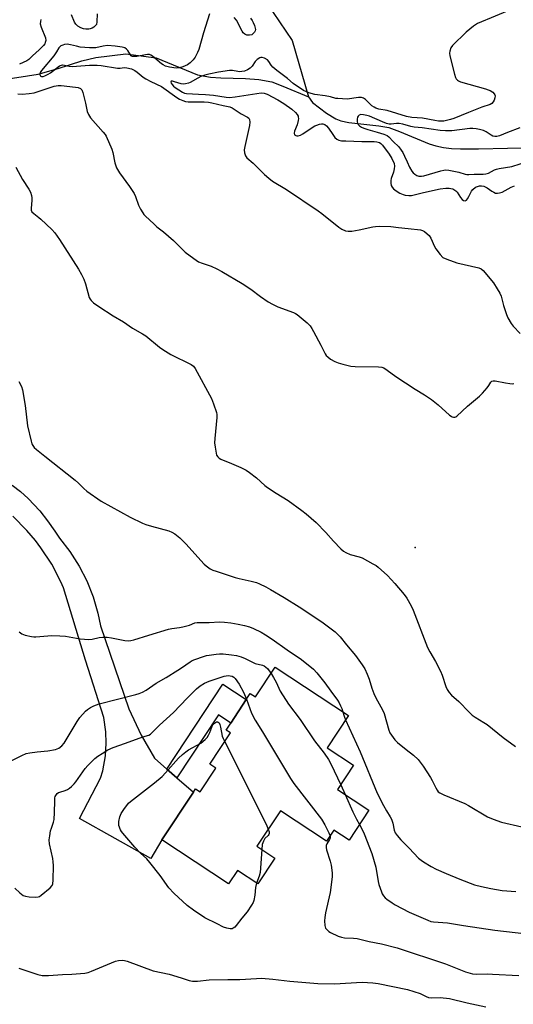
# Model space of a CAD drawing. Units: inches. Extents: x 1279765 to 1285765, y 537450 to 541451.
# Drawn here: x 1280749 to 1280950, y 540576 to 540978 of the extents above; entities that cross this region are included whole.
import ezdxf

# ---------------------------------------------------------------- set-up
doc = ezdxf.new("R2010")
doc.units = ezdxf.units.IN
doc.header["$MEASUREMENT"] = 0
for name, color, linetype in [('BLDG-Footprint', 5, 'Continuous'), ('ELEV-Spot Elevation', 7, 'Continuous'), ('HYDRO-Single Line Stream', 4, 'Continuous'), ('TRANS-Non Street Sidewalk', 7, 'Continuous'), ('TRANS-Road', 130, 'Continuous'), ('Undefined', 1, 'Continuous')]:
    doc.layers.add(name, color=color, linetype=linetype)

msp = doc.modelspace()

# ---------------------------------------------------------------- linework, layer by layer
at = {"layer": 'BLDG-Footprint', "elevation": 452.73}
msp.add_lwpolyline([(1280853.2, 540713.88), (1280883.14, 540694.1), (1280874.43, 540680.92), (1280885.22, 540673.79), (1280878.66, 540663.86), (1280891.49, 540655.39), (1280883.4, 540643.14), (1280877.14, 540647.28), (1280874.15, 540642.76), (1280855.3, 540655.22), (1280845.69, 540640.68), (1280853.06, 540635.81), (1280846.11, 540625.3), (1280837.71, 540630.85), (1280834.04, 540625.3), (1280806.84, 540643.28), (1280819.73, 540662.79), (1280820.66, 540664.21), (1280822.55, 540662.96), (1280828.91, 540672.58), (1280826.47, 540674.2), (1280834.93, 540687.01), (1280833.15, 540688.18), (1280835.01, 540691), (1280841.35, 540700.59), (1280843.01, 540703.1), (1280845.15, 540701.69)], close=True, dxfattribs=at)
at = {"layer": 'ELEV-Spot Elevation'}
msp.add_point((1280910.33, 540762.68, 445.25), dxfattribs=at)
at = {"layer": 'HYDRO-Single Line Stream'}
for points in [[(1280849.79, 540985.1), (1280860.1, 540969.86), (1280866.77, 540946.9)], [(1280707.64, 540950.63), (1280719.23, 540951.42), (1280734.11, 540952.9), (1280741.53, 540953.84), (1280756.31, 540956.09), (1280764.54, 540958.41), (1280774.21, 540961.48), (1280779.92, 540962.97), (1280792.14, 540964.44), (1280804.57, 540962.8), (1280821.37, 540955.78), (1280826.79, 540954.94), (1280830.98, 540954.54), (1280840.99, 540954.33), (1280846.44, 540953.86), (1280851.83, 540952.93), (1280856.32, 540951.16), (1280866.77, 540946.9)], [(1280866.77, 540946.9), (1280868.37, 540944.51), (1280874.18, 540940.11), (1280877.91, 540937.86), (1280880.05, 540937.09), (1280883.24, 540936.42), (1280895.51, 540935.06), (1280899.65, 540934.3), (1280904.01, 540932.74), (1280916.1, 540927.58), (1280918.79, 540926.8), (1280921.88, 540926.19), (1280925.15, 540925.79), (1280928.89, 540925.57), (1280936.18, 540925.56), (1280971.71, 540926.45)]]:
    msp.add_lwpolyline(points, dxfattribs=at)
at = {"layer": 'TRANS-Non Street Sidewalk'}
msp.add_lwpolyline([(1280813.02, 540668.65), (1280808.92, 540672.23), (1280831.82, 540706.89), (1280841.35, 540700.59), (1280835.01, 540691), (1280829.98, 540694.33)], close=True, dxfattribs=at)
at = {"layer": 'TRANS-Road'}
msp.add_lwpolyline([(1280745.73, 540788.15), (1280749.12, 540785.59), (1280752.31, 540782.8), (1280757.01, 540777.65), (1280760.2, 540773.63), (1280763.17, 540769.45), (1280765, 540766.56), (1280769.3, 540761.04), (1280773.06, 540755.13), (1280776.15, 540749.11), (1280778.76, 540742.61), (1280780.75, 540735.9), (1280781.82, 540730.72), (1280793.37, 540696.86), (1280798.48, 540686.02), (1280803.84, 540676.7), (1280808.92, 540672.23), (1280813.02, 540668.65), (1280819.73, 540662.79), (1280806.84, 540643.28), (1280802.3, 540635.67), (1280773.18, 540652), (1280781.85, 540668.49), (1280782.69, 540671.49), (1280783.8, 540677.62), (1280784.13, 540682.8), (1280783.97, 540687.48), (1280783.14, 540693.27), (1280775.65, 540716.65), (1280766.73, 540746.26), (1280765.62, 540748.72), (1280761.86, 540755.87), (1280757.45, 540762.64), (1280755.19, 540765.62), (1280751.72, 540769.73), (1280746.04, 540775.48)], dxfattribs=at)
at = {"layer": 'Undefined'}
msp.add_line((1280879.94, 540665.8, 452), (1280881.76, 540661.82, 452), dxfattribs=at)
for points, elevation in [([(1280826.4, 540980.73), (1280823.86, 540973.03), (1280821.93, 540966.22), (1280821.39, 540964.91), (1280820.47, 540963.1), (1280819.7, 540961.89), (1280818.5, 540960.74), (1280817.3, 540959.95), (1280815.41, 540959.06), (1280814.06, 540958.68), (1280812.72, 540958.59), (1280809.93, 540958.99), (1280808.33, 540959.41), (1280807.38, 540959.86), (1280806.69, 540960.31), (1280803.08, 540963.39), (1280802.4, 540963.85), (1280801.77, 540964.09), (1280801.02, 540964.15), (1280800.17, 540964.06), (1280796.62, 540963.31), (1280795.53, 540963.26), (1280794.77, 540963.38), (1280794.35, 540963.62), (1280794, 540964), (1280792.94, 540965.71), (1280792.42, 540966.38), (1280791.76, 540966.85), (1280790.67, 540967.19), (1280787.76, 540967.58), (1280784.68, 540967.75), (1280782.88, 540967.58), (1280779.93, 540966.89), (1280777.31, 540966.91), (1280773.54, 540967.19), (1280771.96, 540967.52), (1280769.59, 540968.15), (1280768.24, 540968.29), (1280767.14, 540968.18), (1280766.35, 540968.01), (1280765.64, 540967.71), (1280765.28, 540967.41), (1280764.83, 540966.85), (1280763.8, 540965.17), (1280762.7, 540963.62), (1280757.66, 540957.66), (1280757.13, 540956.75), (1280756.98, 540956.04), (1280757.21, 540955.46), (1280757.69, 540955.11), (1280758.33, 540955.14), (1280759.05, 540955.39), (1280760.4, 540956.06), (1280761.38, 540956.66), (1280765.05, 540959.47), (1280765.81, 540959.79), (1280766.34, 540959.87), (1280767.16, 540959.8), (1280769.06, 540959.32), (1280770.23, 540959.2), (1280777.32, 540959.72), (1280780.42, 540959.77), (1280782.11, 540959.63), (1280788.75, 540958.61), (1280789.8, 540958.59), (1280791.52, 540958.78), (1280792.51, 540958.73), (1280794.42, 540958.23), (1280795.84, 540957.6), (1280796.75, 540956.97), (1280799.28, 540954.9), (1280800.37, 540954.14), (1280802.36, 540953.06), (1280806.67, 540951.06), (1280812.98, 540946.51), (1280814.09, 540945.85), (1280815.41, 540945.28), (1280816.5, 540944.93), (1280817.55, 540944.78), (1280824.11, 540944.81), (1280825.99, 540944.7), (1280827.34, 540944.44), (1280831.98, 540943.26), (1280834.59, 540942.78), (1280835.6, 540942.38), (1280839.26, 540939.91), (1280841.88, 540938.55), (1280842.43, 540938.06), (1280842.64, 540937.61), (1280842.77, 540936.53), (1280842.67, 540935.12), (1280840.75, 540926.56), (1280840.51, 540925.13), (1280840.58, 540924.03), (1280841.05, 540922.74), (1280841.65, 540921.86), (1280844.22, 540919.77), (1280848.76, 540915.14), (1280850.52, 540913.55), (1280852.09, 540912.44), (1280857.73, 540908.96), (1280870.79, 540900.24), (1280872.2, 540899.18), (1280879.13, 540893.53), (1280880.37, 540892.83), (1280881.94, 540892.16), (1280883.02, 540891.93), (1280884.42, 540892.02), (1280887.54, 540892.54), (1280893.02, 540893.79), (1280894.19, 540893.92), (1280895.68, 540893.94), (1280900.47, 540893.82), (1280903.57, 540893.44), (1280907.53, 540893.07), (1280912.52, 540892.44), (1280913.35, 540892.21), (1280914.11, 540891.81), (1280915.29, 540890.94), (1280916.12, 540890.13), (1280916.7, 540889.15), (1280918.24, 540885.7), (1280918.77, 540884.68), (1280920.51, 540882.43), (1280921.7, 540881.26), (1280923.26, 540880.52), (1280927.42, 540879.07), (1280936.42, 540877.05), (1280937.34, 540876.64), (1280938.15, 540875.95), (1280942.35, 540870.8), (1280943.92, 540868.4), (1280944.93, 540866.67), (1280945.46, 540865.36), (1280946.44, 540861.54), (1280947.65, 540857.94), (1280948.23, 540856.59), (1280949.56, 540854.26), (1280950.45, 540853.09), (1280953.26, 540850.11)], 442), ([(1280780.46, 540980.8), (1280780.32, 540977.54), (1280780.1, 540976.45), (1280779.68, 540975.82), (1280779.07, 540975.31), (1280778.38, 540974.89), (1280777.63, 540974.57), (1280777.1, 540974.46), (1280775.75, 540974.45), (1280774.89, 540974.65), (1280773.77, 540975.05), (1280772.49, 540975.73), (1280771.77, 540976.47), (1280771.2, 540977.4), (1280769.9, 540980.4)], 444), ([(1280950.29, 540982.77), (1280935.81, 540976.74), (1280934.15, 540975.75), (1280931.2, 540973.27), (1280925.61, 540967.84), (1280924.94, 540966.9), (1280924.46, 540965.56), (1280924.35, 540964.73), (1280924.48, 540963.59), (1280926.41, 540956.12), (1280926.85, 540954.73), (1280927.11, 540954.24), (1280927.67, 540953.64), (1280928.12, 540953.32), (1280928.9, 540952.97), (1280939.08, 540950.14), (1280940.19, 540949.76), (1280940.96, 540949.4), (1280942.14, 540948.68), (1280942.69, 540948.13), (1280942.9, 540947.71), (1280943, 540947.25), (1280942.95, 540946.48), (1280942.6, 540945.45), (1280942.19, 540944.73), (1280941.66, 540944.17), (1280941.01, 540943.74), (1280937.57, 540942.64), (1280932.13, 540940.4), (1280926.12, 540938), (1280924.76, 540937.53), (1280922.04, 540936.95), (1280920.93, 540936.89), (1280919.83, 540936.93), (1280918.4, 540937.13), (1280913.32, 540938.08), (1280909.05, 540938.41), (1280906.86, 540938.83), (1280898.89, 540941.24), (1280895.53, 540941.86), (1280894.31, 540942.22), (1280893.61, 540942.58), (1280892.71, 540943.22), (1280890.02, 540945.77), (1280889.29, 540946.25), (1280888.5, 540946.57), (1280887.97, 540946.63), (1280887.15, 540946.59), (1280882.61, 540945.9), (1280878.78, 540946.1), (1280877.94, 540946.22), (1280875.75, 540946.78), (1280873.54, 540947.24), (1280869.43, 540947.8), (1280866.91, 540948.47), (1280865.65, 540948.96), (1280864.69, 540949.48), (1280860.55, 540952.33), (1280858.19, 540954.35), (1280853.79, 540957.62), (1280852.22, 540958.91), (1280851.52, 540959.71), (1280850.58, 540961.29), (1280850.06, 540961.9), (1280848.87, 540962.61), (1280847.83, 540962.92), (1280847.33, 540962.9), (1280846.86, 540962.77), (1280845.74, 540962.12), (1280845, 540961.3), (1280843.71, 540959.39), (1280842.97, 540958.61), (1280841.9, 540957.85), (1280840.62, 540957.39), (1280839.55, 540957.15), (1280838.72, 540957.1), (1280837.93, 540957.17), (1280835.67, 540957.6), (1280834.56, 540957.59), (1280829.96, 540956.87), (1280826.04, 540956.14), (1280824.4, 540955.7), (1280822.8, 540955.15), (1280821.56, 540954.52), (1280818.47, 540952.69), (1280817.72, 540952.39), (1280816.57, 540952.14), (1280815.69, 540952.05), (1280814.82, 540952.12), (1280812.04, 540953.03), (1280811.28, 540953.2), (1280810.69, 540953.19), (1280810.53, 540953), (1280810.66, 540952.47), (1280811.05, 540951.84), (1280811.64, 540951.24), (1280812.34, 540950.68), (1280815.37, 540948.68), (1280816.14, 540948.34), (1280816.95, 540948.17), (1280821.83, 540947.98), (1280824.74, 540947.76), (1280827.92, 540947.46), (1280833.15, 540946.72), (1280834.56, 540946.61), (1280836.85, 540946.81), (1280847.39, 540948.41), (1280848.71, 540948.36), (1280849.92, 540947.96), (1280854.26, 540945.65), (1280856.7, 540944.1), (1280860, 540941.74), (1280861.46, 540940.46), (1280862.18, 540939.66), (1280862.5, 540939.01), (1280862.61, 540938.55), (1280862.63, 540937.98), (1280862.52, 540937.11), (1280862.12, 540935.36), (1280861.06, 540932.78), (1280860.86, 540931.93), (1280861.03, 540931.35), (1280861.54, 540930.98), (1280861.99, 540930.89), (1280862.49, 540930.89), (1280863.46, 540931.17), (1280864.46, 540931.75), (1280867.4, 540933.81), (1280869.37, 540934.95), (1280870.2, 540935.31), (1280871.29, 540935.66), (1280872.11, 540935.82), (1280872.64, 540935.84), (1280873.45, 540935.58), (1280874.2, 540934.98), (1280874.9, 540934.08), (1280876.67, 540931.4), (1280877.53, 540930.29), (1280878.33, 540929.55), (1280879.22, 540929.13), (1280880.29, 540928.93), (1280882, 540928.83), (1280888.63, 540928.62), (1280893.64, 540928.56), (1280894.76, 540928.42), (1280895.73, 540928.12), (1280896.37, 540927.73), (1280896.97, 540927.14), (1280899.79, 540923.46), (1280900.86, 540921.71), (1280901.78, 540919.61), (1280901.93, 540918.51), (1280901.79, 540917.39), (1280901.45, 540916), (1280900.6, 540913.53), (1280900.39, 540912.7), (1280900.35, 540911.62), (1280900.6, 540910.6), (1280901, 540909.93), (1280901.5, 540909.31), (1280902.59, 540908.38), (1280904.12, 540907.52), (1280905.45, 540906.95), (1280906.26, 540906.69), (1280907.72, 540906.51), (1280908.89, 540906.56), (1280913.74, 540907.76), (1280920.55, 540909.2), (1280922.83, 540909.53), (1280924.2, 540909.52), (1280924.99, 540909.41), (1280925.76, 540909.19), (1280926.92, 540908.48), (1280927.5, 540907.87), (1280928.93, 540905.73), (1280929.59, 540904.89), (1280930.15, 540904.47), (1280930.75, 540904.4), (1280931.27, 540904.63), (1280931.77, 540905.14), (1280932.33, 540906.08), (1280933.44, 540908.37), (1280933.94, 540909.03), (1280935.05, 540909.89), (1280935.84, 540910.26), (1280936.67, 540910.5), (1280937.45, 540910.55), (1280938.46, 540910.34), (1280939.72, 540909.67), (1280941.71, 540908.29), (1280942.45, 540907.86), (1280943.22, 540907.54), (1280944.01, 540907.42), (1280944.8, 540907.56), (1280945.86, 540907.95), (1280949.6, 540909.89), (1280950.96, 540910.48)], 440), ([(1280757.44, 540978.44), (1280757.23, 540977.67), (1280757.17, 540976.62), (1280757.55, 540975.29), (1280759.3, 540970.9), (1280759.42, 540969.86), (1280759.23, 540968.97), (1280759.02, 540968.53), (1280758.54, 540967.85), (1280756.81, 540965.99), (1280754.04, 540963.54), (1280752.57, 540962.14), (1280751.77, 540961.56), (1280748.67, 540960.15)], 444), ([(1280843.07, 540978.92), (1280843.77, 540978.01), (1280844.21, 540977.27), (1280844.74, 540975.93), (1280845.04, 540974.83), (1280845.09, 540974.3), (1280844.99, 540973.8), (1280844.76, 540973.32), (1280844.24, 540972.69), (1280843.6, 540972.23), (1280842.68, 540971.97), (1280841.56, 540972.08), (1280840.83, 540972.38), (1280840.1, 540972.98), (1280839.63, 540973.64), (1280837.34, 540978.21), (1280836.44, 540979.31)], 442), ([(1280748.04, 540948.08), (1280749.74, 540947.97), (1280752.59, 540948.15), (1280754.69, 540948.47), (1280762.91, 540951.13), (1280764.55, 540951.47), (1280765.71, 540951.44), (1280771.63, 540950.84), (1280772.7, 540950.61), (1280773.62, 540950.21), (1280774.11, 540949.64), (1280774.52, 540948.59), (1280775.7, 540944.32), (1280776.39, 540940.86), (1280776.9, 540939.59), (1280777.76, 540938.29), (1280782.93, 540932.4), (1280783.65, 540931.48), (1280784.1, 540930.75), (1280786.43, 540925.46), (1280786.81, 540924.07), (1280787.69, 540919.85), (1280788.04, 540918.71), (1280788.4, 540917.89), (1280789.57, 540915.84), (1280793.63, 540910.23), (1280795.5, 540907.36), (1280796.12, 540906.07), (1280797.38, 540902.57), (1280798.17, 540901), (1280799.05, 540899.48), (1280799.56, 540898.78), (1280800.16, 540898.15), (1280803.57, 540894.96), (1280804.88, 540893.79), (1280807.5, 540891.73), (1280811.63, 540888.14), (1280816.45, 540883.44), (1280819.92, 540880.78), (1280821.84, 540879.46), (1280823.28, 540878.83), (1280827.06, 540877.61), (1280829.3, 540876.59), (1280831.42, 540875.43), (1280839.64, 540870.62), (1280843.19, 540868.27), (1280847.14, 540865.23), (1280850.35, 540863.14), (1280852.11, 540862.1), (1280854.21, 540861.07), (1280860.66, 540858.77), (1280861.45, 540858.39), (1280862.17, 540857.9), (1280866.25, 540854.54), (1280867.45, 540853.25), (1280868.12, 540852.26), (1280868.85, 540850.97), (1280871.76, 540845.46), (1280873.55, 540841.84), (1280874.03, 540841.19), (1280874.62, 540840.56), (1280875.78, 540839.72), (1280877.53, 540838.72), (1280878.84, 540838.12), (1280880.85, 540837.58), (1280884.07, 540836.86), (1280885.82, 540836.72), (1280895.39, 540836.48), (1280896.79, 540836.34), (1280897.57, 540836.11), (1280898.97, 540835.23), (1280902.44, 540832.59), (1280910.39, 540827.36), (1280914.14, 540825.09), (1280917.04, 540823.14), (1280919.71, 540821.06), (1280924.38, 540816.86), (1280925.05, 540816.35), (1280925.52, 540816.11), (1280926.02, 540815.97), (1280926.52, 540815.94), (1280926.97, 540816.07), (1280927.39, 540816.33), (1280931.68, 540820.45), (1280936.61, 540824.59), (1280937.83, 540825.83), (1280939.77, 540828), (1280940.47, 540828.92), (1280941.24, 540830.33), (1280941.67, 540830.73), (1280942.28, 540830.87), (1280943.05, 540830.8), (1280947.33, 540829.94), (1280949.07, 540829.67), (1280949.92, 540829.66), (1280950.72, 540829.78)], 444), ([(1280953.09, 540934.19), (1280948.09, 540932.32), (1280944.75, 540930.85), (1280943.7, 540930.58), (1280942.97, 540930.57), (1280942.12, 540930.79), (1280941.4, 540931.18), (1280939.31, 540932.57), (1280938.29, 540933.06), (1280936.63, 540933.53), (1280935.25, 540933.76), (1280933.86, 540933.88), (1280932.75, 540933.87), (1280925.4, 540933), (1280923.98, 540932.91), (1280922.81, 540932.94), (1280920.54, 540933.15), (1280913.16, 540934.2), (1280909.99, 540934.4), (1280908.59, 540934.7), (1280905.32, 540935.62), (1280903.88, 540935.88), (1280902.74, 540935.94), (1280900.53, 540935.61), (1280899.72, 540935.63), (1280898.61, 540935.93), (1280896.96, 540936.56), (1280891.68, 540938.96), (1280890.6, 540939.28), (1280889.2, 540939.55), (1280888.12, 540939.59), (1280887.42, 540939.31), (1280887.03, 540938.97), (1280886.76, 540938.55), (1280886.62, 540937.76), (1280886.72, 540936.61), (1280886.86, 540936.06), (1280887.08, 540935.57), (1280887.65, 540934.97), (1280888.37, 540934.5), (1280889.41, 540934.03), (1280891.01, 540933.47), (1280894.79, 540932.47), (1280897.61, 540931.56), (1280898.96, 540931.02), (1280899.65, 540930.56), (1280901.37, 540928.58), (1280903.65, 540926.42), (1280904.68, 540925.09), (1280905.27, 540924.14), (1280906.04, 540922.63), (1280907.12, 540920.31), (1280908.02, 540918.09), (1280909.04, 540916.46), (1280909.56, 540915.83), (1280910.18, 540915.29), (1280911.1, 540914.73), (1280911.84, 540914.46), (1280912.88, 540914.42), (1280913.91, 540914.59), (1280920.89, 540916.66), (1280922.05, 540916.94), (1280922.82, 540917.03), (1280924.16, 540916.93), (1280926.16, 540916.52), (1280928.14, 540916.04), (1280930.74, 540915.23), (1280931.47, 540915.09), (1280932.26, 540915.08), (1280934.52, 540915.28), (1280938.09, 540915.31), (1280939.25, 540915.39), (1280940.32, 540915.69), (1280942.76, 540917), (1280943.52, 540917.3), (1280944.61, 540917.54), (1280949.83, 540918.36), (1280956.64, 540920.54)], 438), ([(1280747.26, 540918.17), (1280749.98, 540913.05), (1280752.48, 540909.13), (1280753.17, 540907.88), (1280753.64, 540906.6), (1280753.81, 540905.55), (1280753.79, 540904.46), (1280753.42, 540901.34), (1280753.5, 540900.57), (1280753.78, 540899.89), (1280754.51, 540899.12), (1280756.55, 540897.59), (1280757.44, 540896.82), (1280761.94, 540892.59), (1280763.1, 540891.25), (1280765.05, 540888.6), (1280772.81, 540876.41), (1280774.09, 540874.26), (1280774.94, 540872.38), (1280775.7, 540870.45), (1280777.23, 540864.86), (1280777.55, 540864.17), (1280777.95, 540863.59), (1280778.98, 540862.64), (1280781.12, 540861.13), (1280787.03, 540857.36), (1280791.18, 540854.95), (1280794.9, 540852.34), (1280798.93, 540850.09), (1280800.32, 540849.23), (1280805.91, 540844.59), (1280807.3, 540843.56), (1280810.54, 540841.63), (1280818.81, 540837.46), (1280819.74, 540836.76), (1280820.48, 540835.89), (1280827.14, 540823.57), (1280827.98, 540821.43), (1280829.16, 540817.88), (1280829.29, 540817.03), (1280829.27, 540815.86), (1280828.5, 540807.25), (1280828.42, 540805.47), (1280828.6, 540803.76), (1280829.01, 540801.22), (1280829.26, 540800.43), (1280829.69, 540799.77), (1280830.3, 540799.24), (1280831.02, 540798.81), (1280835.32, 540797.11), (1280839.12, 540795.37), (1280841.25, 540794.3), (1280842.72, 540793.33), (1280845.56, 540791.25), (1280848.94, 540788.13), (1280850.04, 540787.21), (1280853.63, 540784.88), (1280858.46, 540781.92), (1280864.04, 540777.91), (1280865.89, 540776.45), (1280869.85, 540773.01), (1280873.87, 540768.82), (1280876.94, 540765.31), (1280880.04, 540762.19), (1280881.12, 540761.22), (1280882.07, 540760.65), (1280883.86, 540759.9), (1280887.54, 540758.86), (1280888.66, 540758.47), (1280893.09, 540756.12), (1280894.36, 540755.38), (1280895.3, 540754.67), (1280899.02, 540751.25), (1280902.09, 540748.02), (1280905.93, 540743.48), (1280906.93, 540742.02), (1280908.69, 540738.96), (1280909.51, 540737.08), (1280915.46, 540721.93), (1280916.41, 540720.07), (1280918.68, 540716.22), (1280920.72, 540712.24), (1280921.35, 540710.6), (1280922.82, 540705.96), (1280923.44, 540704.68), (1280924.27, 540703.5), (1280925.2, 540702.4), (1280928.19, 540699.86), (1280932.41, 540695.49), (1280933.67, 540694.27), (1280934.87, 540693.42), (1280938.47, 540691.3), (1280939.79, 540690.43), (1280946.32, 540685.1), (1280951.3, 540681.39)], 446), ([(1280748.5, 540830.57), (1280749.52, 540828.49), (1280749.93, 540827.11), (1280750.98, 540820.71), (1280752.01, 540812.47), (1280753.44, 540806.21), (1280753.78, 540805.11), (1280754.13, 540804.41), (1280754.74, 540803.62), (1280755.59, 540802.81), (1280759.01, 540800.03), (1280771.47, 540790.2), (1280772.76, 540789.06), (1280774.97, 540786.84), (1280776.28, 540785.71), (1280782.05, 540781.7), (1280793.91, 540775.16), (1280799, 540772.74), (1280800.38, 540772.19), (1280802.64, 540771.44), (1280809.7, 540769.53), (1280810.94, 540769.04), (1280812.12, 540768.37), (1280814.19, 540766.75), (1280816.68, 540764.28), (1280824.11, 540755.97), (1280824.98, 540755.21), (1280826.65, 540754.08), (1280827.66, 540753.54), (1280829.02, 540753.02), (1280836.76, 540750.54), (1280838.45, 540750.08), (1280843.36, 540748.98), (1280845.47, 540748.4), (1280846.79, 540747.88), (1280849.41, 540746.6), (1280851.23, 540745.62), (1280856.9, 540742.31), (1280862.9, 540738.54), (1280872.26, 540732.4), (1280877.7, 540728.33), (1280878.52, 540727.53), (1280879.66, 540726.24), (1280882.28, 540722.94), (1280885.93, 540718.57), (1280888.68, 540714.83), (1280889.77, 540713.13), (1280890.74, 540711.05), (1280891.61, 540708.94), (1280892.61, 540705.28), (1280893.44, 540703.13), (1280894.3, 540701.3), (1280896.97, 540696.46), (1280897.73, 540694.88), (1280899.65, 540688.14), (1280900.07, 540687.08), (1280900.63, 540686.08), (1280902.06, 540684.17), (1280903.08, 540683.13), (1280906.63, 540680.19), (1280909.74, 540677.96), (1280911.58, 540676.18), (1280913.64, 540673.35), (1280916.64, 540668.75), (1280917.36, 540667.49), (1280918.75, 540664.59), (1280919.32, 540663.59), (1280919.81, 540662.98), (1280920.4, 540662.48), (1280922.03, 540661.66), (1280930.68, 540658.18), (1280932.21, 540657.35), (1280939.86, 540652.76), (1280942.29, 540651.7), (1280945.6, 540650.49), (1280953.88, 540648.56)], 448), ([(1280748.53, 540728.25), (1280749.73, 540727.46), (1280751.08, 540726.94), (1280753.67, 540726.32), (1280754.54, 540726.24), (1280755.42, 540726.26), (1280761.91, 540726.8), (1280765.13, 540726.71), (1280767.45, 540726.51), (1280773.46, 540725.42), (1280777.01, 540725.21), (1280778.45, 540725.35), (1280781.25, 540726.01), (1280782.72, 540726.12), (1280784.48, 540726.13), (1280786.24, 540725.88), (1280791.77, 540724.77), (1280793.44, 540724.64), (1280794.23, 540724.72), (1280795.37, 540724.99), (1280801.55, 540726.97), (1280809.54, 540729.36), (1280810.96, 540729.66), (1280814.02, 540730.04), (1280815.39, 540730.3), (1280818.12, 540731.02), (1280820.33, 540731.9), (1280821.34, 540732.1), (1280826.2, 540732.12), (1280830.44, 540732.32), (1280832.45, 540732.25), (1280835, 540731.99), (1280838.11, 540731.45), (1280840.64, 540730.92), (1280842.72, 540730.28), (1280844.28, 540729.64), (1280847.39, 540728.1), (1280849.16, 540727.05), (1280851.87, 540725.28), (1280858.04, 540720.89), (1280863.92, 540717.04), (1280868.76, 540713.06), (1280870.19, 540711.57), (1280873.49, 540707.4), (1280875.89, 540703.99), (1280878.64, 540700.32), (1280879.25, 540699.32), (1280879.92, 540698), (1280880.38, 540696.9), (1280880.78, 540695.66)], 450), ([(1280743.99, 540674.9), (1280749.69, 540677.83), (1280751.49, 540678.55), (1280752.92, 540678.84), (1280755.87, 540679.23), (1280760.3, 540679.68), (1280763.44, 540680.28), (1280764.76, 540680.75), (1280766.05, 540681.7), (1280766.98, 540682.83), (1280772.28, 540691.64), (1280773.39, 540693.26), (1280775.66, 540695.84), (1280776.53, 540696.6), (1280777.71, 540697.44), (1280779.03, 540698.09), (1280781.25, 540698.88), (1280796.26, 540702.7), (1280797.66, 540703.14), (1280798.98, 540703.69), (1280800.51, 540704.48), (1280804.55, 540707.28), (1280808.59, 540709.57), (1280813.34, 540712.57), (1280814.83, 540713.54), (1280818.38, 540716.08), (1280819.29, 540716.58), (1280820.33, 540717.03), (1280823.93, 540718.27), (1280825.05, 540718.6), (1280826.17, 540718.81), (1280829.01, 540719.21), (1280830.43, 540719.33), (1280831.87, 540719.26), (1280835.33, 540718.93), (1280837.31, 540718.62), (1280839.23, 540718.03), (1280840.84, 540717.43), (1280845.04, 540715.33), (1280847.94, 540714.61), (1280848.64, 540714.33), (1280849.37, 540713.85), (1280850.02, 540713.27), (1280851.48, 540711.27)], 452), ([(1280851.48, 540711.27), (1280852.53, 540709.59), (1280853.53, 540707.79), (1280855.27, 540704.1), (1280858.57, 540698.76), (1280863.33, 540692.46), (1280869.27, 540683.81), (1280873.16, 540678.75), (1280874.92, 540676.17), (1280875.87, 540674.35), (1280879.94, 540665.8)], 452), ([(1280746.75, 540623.61), (1280748.8, 540621.65), (1280750.14, 540620.64), (1280751.19, 540620.29), (1280752.62, 540620.09), (1280755.23, 540619.88), (1280756.33, 540619.99), (1280756.84, 540620.22), (1280757.56, 540620.71), (1280761.28, 540623.75), (1280762.06, 540624.59), (1280762.36, 540625.35), (1280762.49, 540626.8), (1280762.57, 540632.8), (1280762.52, 540634.29), (1280762.28, 540635.71), (1280760.98, 540641.62), (1280760.82, 540643.26), (1280761.04, 540644.96), (1280761.44, 540646.94), (1280761.76, 540648.04), (1280762.66, 540650.48), (1280762.9, 540651.59), (1280763.07, 540654.45), (1280763.09, 540659.29), (1280763.17, 540660.42), (1280763.29, 540660.95), (1280763.51, 540661.45), (1280764.16, 540662.3), (1280764.6, 540662.61), (1280765.12, 540662.83), (1280767.32, 540663.51), (1280768.37, 540663.93), (1280769.09, 540664.39), (1280769.98, 540665.13), (1280771.03, 540666.14), (1280771.78, 540667), (1280775.58, 540672.4), (1280776.68, 540673.73), (1280779.46, 540676.52), (1280780.77, 540677.54), (1280782.42, 540678.64), (1280784.86, 540680.13), (1280787.01, 540681.1), (1280792.01, 540682.79), (1280799.08, 540685.37), (1280801.54, 540686.04), (1280802.22, 540686.42), (1280805.9, 540690.16), (1280811.68, 540695.33), (1280817.21, 540701.13), (1280821.03, 540704.95), (1280822.57, 540706.24), (1280824.3, 540707.26), (1280826.2, 540708.09), (1280832.37, 540710.21), (1280833.2, 540710.37), (1280834, 540710.4), (1280834.79, 540710.34), (1280835.56, 540710.13), (1280836.25, 540709.77), (1280836.84, 540709.23), (1280838.47, 540706.95), (1280840.26, 540703.69), (1280841.45, 540700.75)], 454), ([(1280841.45, 540700.75), (1280843.47, 540695.11), (1280844.95, 540692.23), (1280848.04, 540687.44), (1280859.39, 540668.32), (1280860.73, 540666.36), (1280872.14, 540651.69), (1280873.43, 540649.48), (1280875.08, 540646.18), (1280875.6, 540644.95)], 454), ([(1280880.78, 540695.66), (1280881.35, 540693.79), (1280881.94, 540692.28)], 450), ([(1280845.58, 540625.65), (1280845.09, 540623.84), (1280844.91, 540620.73), (1280844.44, 540618.47), (1280844.13, 540617.66), (1280843.56, 540616.64), (1280841.78, 540613.94), (1280839.61, 540611.38), (1280837.2, 540608.27), (1280836.65, 540607.66), (1280836.06, 540607.18), (1280835.6, 540607.01), (1280834.81, 540607.01), (1280833.41, 540607.27), (1280832.03, 540607.67), (1280829.53, 540609.03), (1280824.49, 540611.44), (1280819.73, 540614.61), (1280817.2, 540616.47), (1280811.74, 540621.52), (1280809.73, 540623.72), (1280806.14, 540628.7), (1280802, 540634.11), (1280800.69, 540635.49), (1280798.2, 540637.86), (1280795.8, 540640.34), (1280790.91, 540646.02), (1280790.39, 540646.71), (1280789.98, 540647.43), (1280789.32, 540649.2), (1280789.23, 540650), (1280789.32, 540650.83), (1280789.75, 540652.77), (1280790.2, 540654.11), (1280791.29, 540655.77), (1280793.25, 540658.23), (1280794.1, 540659.03), (1280795.27, 540659.97), (1280803.87, 540666.54), (1280806.95, 540669.2), (1280808.39, 540670.62), (1280813.67, 540676.67), (1280815.31, 540678.23), (1280816.64, 540679.28), (1280817.79, 540680.05), (1280822.74, 540682.85), (1280824.56, 540684.25), (1280825.33, 540685.09), (1280825.93, 540686.1), (1280826.42, 540687.17), (1280827.22, 540689.37), (1280827.62, 540690.14), (1280828.35, 540690.95), (1280829.18, 540691.49), (1280829.58, 540691.55), (1280829.91, 540691.39), (1280830.22, 540691.08), (1280830.58, 540690.44), (1280830.89, 540689.35), (1280831.57, 540685.61), (1280831.88, 540684.74), (1280832.53, 540683.38)], 456), ([(1280881.94, 540692.28), (1280887.88, 540679.29), (1280894.77, 540662.38), (1280897.39, 540657.29), (1280898.65, 540655.13), (1280900.19, 540652.7), (1280900.73, 540651.7), (1280901.23, 540650.1), (1280901.74, 540647.28), (1280902.12, 540646.23), (1280902.94, 540645.05), (1280904.46, 540643.29), (1280907.95, 540639.95), (1280911.72, 540635.88), (1280912.78, 540634.94), (1280913.72, 540634.29), (1280916.95, 540632.4), (1280919, 540631.34), (1280922.96, 540629.53), (1280928.55, 540627.28), (1280934.61, 540624.99), (1280937.42, 540624.27), (1280941.21, 540623.46), (1280945.93, 540622.64), (1280951.44, 540622.17)], 450), ([(1280832.53, 540683.38), (1280849.42, 540649.68), (1280850.33, 540647.7)], 456), ([(1280881.76, 540661.82), (1280884.87, 540654.77), (1280886.41, 540651.75), (1280887.64, 540649.56)], 452), ([(1280850.33, 540647.7), (1280850.72, 540646.57), (1280850.74, 540645.86), (1280850.55, 540645.45), (1280850.25, 540645.07), (1280848.96, 540643.79), (1280848.36, 540642.81), (1280847.91, 540641.45), (1280847.75, 540639.32)], 456), ([(1280887.64, 540649.56), (1280888.45, 540648.09), (1280889.51, 540645.74), (1280892.62, 540637.69), (1280894.23, 540632.16), (1280895.2, 540626.27), (1280895.46, 540625.12), (1280896.54, 540622.08), (1280896.91, 540621.29), (1280897.48, 540620.4), (1280898.14, 540619.57), (1280898.76, 540619.01), (1280900.9, 540617.52), (1280902.14, 540616.75), (1280907.97, 540613.82), (1280915.52, 540610.47), (1280916.78, 540610), (1280917.81, 540609.78), (1280923.58, 540609.38), (1280930.16, 540608.3), (1280942.95, 540606.41), (1280963, 540604.15)], 452), ([(1280875.6, 540644.95), (1280875.69, 540644.43), (1280875.64, 540644), (1280875.36, 540643.39), (1280874.25, 540641.74), (1280874.02, 540640.99), (1280873.98, 540640.22), (1280874.19, 540639.17), (1280875.65, 540634.59), (1280876.09, 540632.95), (1280876.48, 540629.87), (1280876.5, 540628.17), (1280875.66, 540621.82), (1280873.72, 540613.55), (1280873.4, 540611.63), (1280873.35, 540610.23), (1280873.48, 540608.3), (1280873.79, 540607.28), (1280874.62, 540606.22), (1280875.03, 540605.87), (1280875.75, 540605.42), (1280878.91, 540603.95), (1280880.21, 540603.53), (1280881.5, 540603.32), (1280885.2, 540603.13), (1280886.6, 540602.95), (1280891.5, 540601.82), (1280896.61, 540600.86), (1280903.05, 540599.16), (1280922.78, 540592.68), (1280930.96, 540589.43), (1280933.77, 540588.55), (1280935.38, 540588.41), (1280939.85, 540588.55), (1280941.89, 540588.49), (1280952.69, 540587.84)], 454), ([(1280847.75, 540639.32), (1280847.04, 540629.92), (1280846.68, 540628.51), (1280845.58, 540625.65)], 456), ([(1280748.37, 540590.89), (1280756.25, 540588.25), (1280757.96, 540587.86), (1280760.56, 540587.84), (1280766.33, 540588.36), (1280770.14, 540588.43), (1280775.44, 540588.85), (1280776.79, 540589.17), (1280778.13, 540589.61), (1280787.98, 540593.72), (1280789.09, 540594.02), (1280790.75, 540594.1), (1280791.57, 540594.02), (1280792.7, 540593.71), (1280803.26, 540589.85), (1280809.87, 540588.45), (1280814.72, 540586.98), (1280818.01, 540585.89), (1280819.39, 540585.61), (1280821.38, 540585.61), (1280826.18, 540586.09), (1280833.86, 540586.26), (1280838.75, 540586.23), (1280845.58, 540586.7), (1280847.62, 540586.75), (1280852.24, 540586.43), (1280859.19, 540585.62), (1280870.64, 540584.62), (1280877.34, 540584.48), (1280888.77, 540585.12), (1280893.06, 540584.92), (1280895.27, 540584.58), (1280907.28, 540582.21), (1280912.36, 540580.53), (1280913.17, 540580.18), (1280914.79, 540579.25), (1280915.82, 540578.9), (1280916.91, 540578.78), (1280920.59, 540578.89), (1280924.36, 540578.48), (1280931.61, 540576.71), (1280939.17, 540575.07)], 456)]:
    msp.add_lwpolyline(points, dxfattribs=dict(at, elevation=elevation))

doc.saveas('drawing.dxf')
